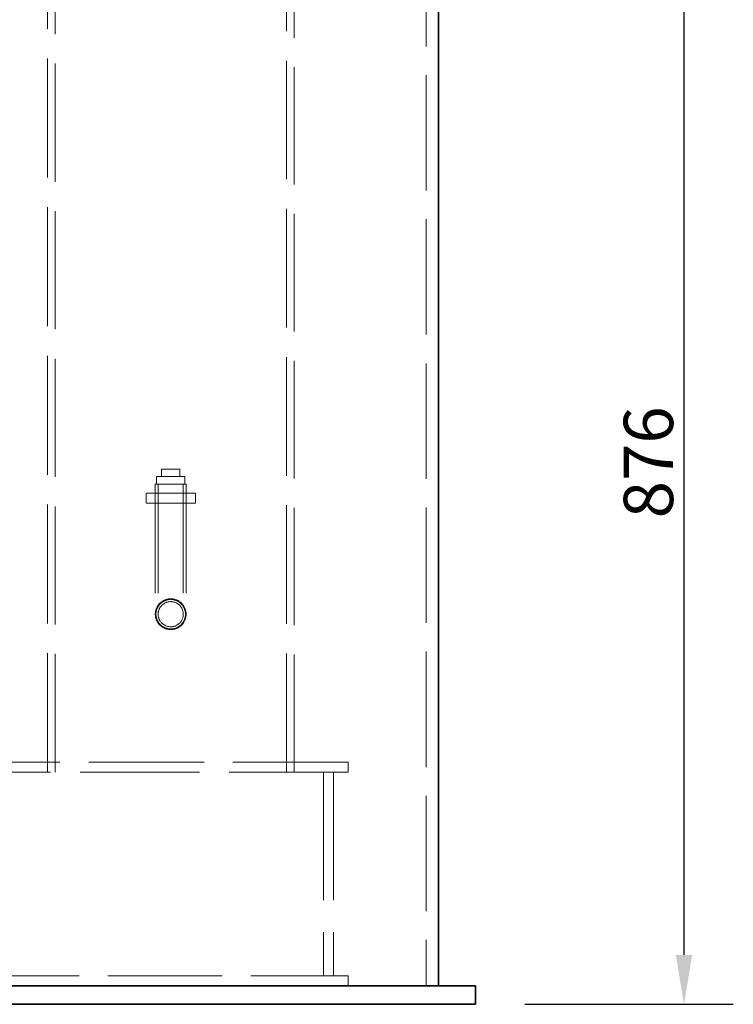
# Model space of a CAD drawing. Units: millimetres. Extents: x 8981 to 13317, y 10764 to 14990.
# Drawn here: x 10674 to 11252, y 12826 to 13625 of the extents above; entities that cross this region are included whole.
import ezdxf

# ---------------------------------------------------------------- set-up
doc = ezdxf.new("R2010")
doc.units = ezdxf.units.MM
doc.header["$LTSCALE"] = 44
doc.linetypes.add('DASHED', pattern=[0.2068, 0.1655, -0.0413])
doc.layers.add('Hidden (ISO)', color=1, linetype='DASHED', lineweight=18, true_color=0xff0000)
doc.layers.add('kote', color=252, linetype='Continuous', lineweight=9)
doc.layers.add('Visible (ISO)', color=7, linetype='Continuous', lineweight=35)
doc.styles.get("Standard").update_dxf_attribs({"font": 'tahoma.ttf'})
doc.styles.add('Styl textu40', font='arial.ttf')
doc.dimstyles.new('VARIABEL-ST', dxfattribs={"dimscale": 40, "dimtxt": 7, "dimasz": 2.5, "dimexe": 1, "dimexo": 1, "dimgap": 0.6, "dimtad": 1, "dimdsep": 46, "dimtxsty": 'Standard', "dimcen": 0, "dimclrd": 256, "dimclre": 256, "dimclrt": 5, "dimadec": 0, "dimazin": 0, "dimtp": 0.1, "dimtm": 0.1, "dimtfac": 0.71, "dimtdec": 3, "dimtmove": 0, "dimatfit": 3, "dimfxl": 1, "dimtzin": 0, "dimarcsym": 0})

# ---------------------------------------------------------------- blocks, each defined once
blk = doc.blocks.new('*D98')
at = {"layer": 'Defpoints', "color": 0, "transparency": 16777216}
for p in [(11113.28, 13702.67), (11043.28, 12826.47), (11212.45, 12826.47)]:
    blk.add_point(p, dxfattribs=at)
at = {"layer": 'kote', "lineweight": -2, "transparency": 16777216}
for p, q in [((11153.28, 13702.67), (11252.45, 13702.67)), ((11212.45, 13662.67), (11212.45, 12866.47)), ((11083.28, 12826.47), (11252.45, 12826.47))]:
    blk.add_line(p, q, dxfattribs=at)
at = {"layer": 'kote', "transparency": 16777216}
for points in [[(11205.78, 13662.67), (11219.12, 13662.67), (11212.45, 13702.67)], [(11205.78, 12866.47), (11219.12, 12866.47), (11212.45, 12826.47)]]:
    blk.add_solid(points, dxfattribs=at)
at = {"layer": 'kote', "transparency": 16777216, "insert": (11163.61, 13220.36), "char_height": 40, "attachment_point": 1, "rotation": 90, "style": 'Styl textu40'}
blk.add_mtext('876', dxfattribs=at)

msp = doc.modelspace()

# ---------------------------------------------------------------- linework, layer by layer
at = {"layer": 'Hidden (ISO)', "ltscale": 13.242308}
msp.add_line((10696.28, 13014.67), (10696.28, 13896.47), dxfattribs=at)
at = {"layer": 'Hidden (ISO)', "ltscale": 13.1492}
msp.add_line((10702.48, 13014.67), (10702.48, 13890.27), dxfattribs=at)
at = {"layer": 'Hidden (ISO)', "ltscale": 13.201928}
msp.add_line((10890.08, 13014.67), (10890.08, 13702.67), dxfattribs=at)
at = {"layer": 'Hidden (ISO)', "ltscale": 13.082957}
msp.add_line((10896.28, 13014.67), (10896.28, 13696.47), dxfattribs=at)
at = {"layer": 'Hidden (ISO)', "ltscale": 12.839843}
msp.add_line((11003.28, 13696.47), (11003.28, 12841.47), dxfattribs=at)
at = {"layer": 'Hidden (ISO)', "ltscale": 2.03966}
msp.add_line((10788.78, 13260.17), (10803.78, 13260.17), dxfattribs=at)
at = {"layer": 'Hidden (ISO)', "ltscale": 0.815804}
for p, q in [((10788.78, 13254.17), (10788.78, 13260.17)), ((10803.78, 13254.17), (10803.78, 13260.17)), ((10784.78, 13248.17), (10784.78, 13254.17)), ((10807.78, 13248.17), (10807.78, 13254.17))]:
    msp.add_line(p, q, dxfattribs=at)
at = {"layer": 'Hidden (ISO)', "ltscale": 4.912772}
msp.add_line((10807.78, 13254.17), (10784.78, 13254.17), dxfattribs=at)
at = {"layer": 'Hidden (ISO)', "ltscale": 1.087772}
for p, q in [((10776.28, 13240.67), (10776.28, 13232.67)), ((10783.78, 13240.67), (10783.78, 13232.67)), ((10808.78, 13240.67), (10808.78, 13232.67)), ((10816.28, 13240.67), (10816.28, 13232.67)), ((10696.28, 13014.67), (10696.28, 13022.67)), ((10896.28, 13014.67), (10896.28, 13022.67)), ((10940.28, 13022.67), (10940.28, 13014.67)), ((10940.28, 12849.67), (10940.28, 12841.67))]:
    msp.add_line(p, q, dxfattribs=at)
at = {"layer": 'Hidden (ISO)', "ltscale": 5.439259}
for p, q in [((10816.28, 13240.67), (10776.28, 13240.67)), ((10816.28, 13232.67), (10776.28, 13232.67))]:
    msp.add_line(p, q, dxfattribs=at)
at = {"layer": 'Hidden (ISO)', "ltscale": 5.339978}
msp.add_line((10808.78, 13248.17), (10783.78, 13248.17), dxfattribs=at)
at = {"layer": 'Hidden (ISO)', "ltscale": 12.146542}
for p, q in [((10783.78, 13248.17), (10783.78, 13142.67)), ((10786.08, 13248.17), (10786.08, 13142.67)), ((10806.48, 13248.17), (10806.48, 13142.67)), ((10808.78, 13248.17), (10808.78, 13142.67))]:
    msp.add_line(p, q, dxfattribs=at)
at = {"layer": 'Hidden (ISO)', "ltscale": 12.845699}
msp.add_line((10940.28, 13022.67), (10493.99, 13022.67), dxfattribs=at)
at = {"layer": 'Hidden (ISO)', "ltscale": 13.270604}
msp.add_line((10940.28, 13014.67), (10210.28, 13014.67), dxfattribs=at)
at = {"layer": 'Hidden (ISO)', "ltscale": 14.247721}
for p, q in [((10920.28, 13014.67), (10920.28, 12849.67)), ((10928.28, 13014.67), (10928.28, 12849.67))]:
    msp.add_line(p, q, dxfattribs=at)
at = {"layer": 'Hidden (ISO)', "ltscale": 12.746879}
for p, q in [((10165.28, 12849.67), (10940.28, 12849.67)), ((10940.28, 12841.67), (10165.28, 12841.67))]:
    msp.add_line(p, q, dxfattribs=at)
at = {"layer": 'Hidden (ISO)', "ltscale": 10.99578}
msp.add_circle((10796.28, 13142.67), 12.5, dxfattribs=at)
msp.add_circle((10796.28, 13142.67), 12.5, dxfattribs=at)
at = {"layer": 'Hidden (ISO)', "ltscale": 13.458835}
msp.add_circle((10796.28, 13142.67), 10.2, dxfattribs=at)
msp.add_circle((10796.28, 13142.67), 10.2, dxfattribs=at)
at = {"layer": 'Hidden (ISO)', "ltscale": 5.13028}
for points, knots in [([(10796.28, 13130.67), (10794.77, 13130.67), (10793.16, 13130.97), (10790.21, 13132.19), (10788.86, 13133.12), (10786.73, 13135.24), (10785.81, 13136.59), (10784.58, 13139.55), (10784.28, 13141.16), (10784.28, 13142.67), (10784.28, 13144.17), (10784.58, 13145.78), (10785.81, 13148.74), (10786.73, 13150.09), (10788.86, 13152.22), (10790.21, 13153.14), (10793.16, 13154.36), (10794.77, 13154.67), (10796.28, 13154.67)], [5.429909, 5.429909, 5.429909, 5.429909, 5.8824, 5.8824, 6.334891, 6.334891, 6.787385, 6.787385, 7.239879, 7.239879, 7.239879, 7.692373, 7.692373, 8.144867, 8.144867, 8.597358, 8.597358, 9.049849, 9.049849, 9.049849, 9.049849]), ([(10796.28, 13154.67), (10797.79, 13154.67), (10799.4, 13154.36), (10802.35, 13153.14), (10803.7, 13152.22), (10805.83, 13150.09), (10806.75, 13148.74), (10807.98, 13145.78), (10808.28, 13144.17), (10808.28, 13141.16), (10807.98, 13139.55), (10806.75, 13136.59), (10805.83, 13135.24), (10803.7, 13133.12), (10802.35, 13132.19), (10799.4, 13130.97), (10797.79, 13130.67), (10796.28, 13130.67)], [1.80997, 1.80997, 1.80997, 1.80997, 2.262461, 2.262461, 2.714951, 2.714951, 3.167445, 3.167445, 3.619939, 3.619939, 4.072433, 4.072433, 4.524928, 4.524928, 4.977418, 4.977418, 5.429909, 5.429909, 5.429909, 5.429909])]:
    msp.add_open_spline(points, degree=3, knots=knots, dxfattribs=at)
at = {"layer": 'Visible (ISO)'}
for p, q in [((11013.28, 13696.47), (11013.28, 12841.47)), ((9463.28, 12841.47), (11043.28, 12841.47)), ((11043.28, 12826.47), (11043.28, 12841.47)), ((9463.28, 12826.47), (11043.28, 12826.47))]:
    msp.add_line(p, q, dxfattribs=at)

# ---------------------------------------------------------------- dimensions: what is measured, and where the dimension line sits
at = {"layer": 'kote'}
dim = msp.add_linear_dim(base=(11212.45, 12826.47), p1=(11113.28, 13702.67), p2=(11043.28, 12826.47), angle=90, dimstyle='VARIABEL-ST', override={"dimtxt": 1, "dimasz": 1, "dimgap": 0.2, "dimtoh": 1, "dimdec": 0, "dimpost": '<>', "dimtxsty": 'Styl textu40', "dimclrt": 256, "dimtofl": 0, "dimatfit": 0}, dxfattribs=at)
dim.commit()
dim.dimension.update_dxf_attribs({"geometry": '*D98', "text_midpoint": (11212.45, 13264.57), "dimtype": 160})

doc.saveas('drawing.dxf')
